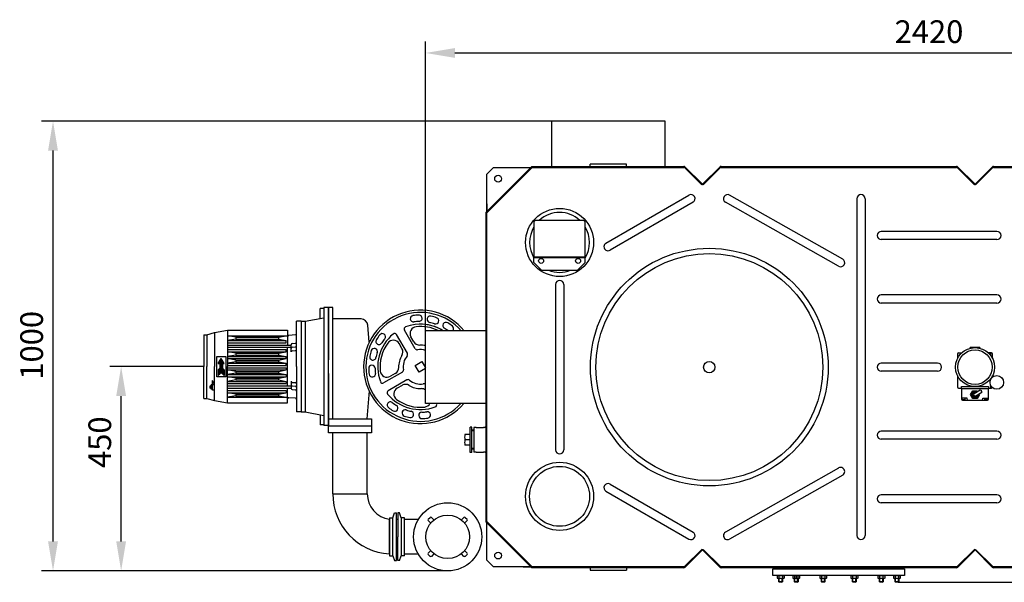
# Model space of a CAD drawing. Units: millimetres. Extents: x -39094 to -35122, y 48674 to 52396.
# Drawn here: x -39094 to -36926, y 48675 to 49914 of the extents above; entities that cross this region are included whole.
import ezdxf

# ---------------------------------------------------------------- set-up
doc = ezdxf.new("R2010")
doc.units = ezdxf.units.MM
for name, color, linetype, lineweight in [('AM_5', 3, 'Continuous', 25), ('anbauteile dünn', 3, 'Continuous', 25), ('körperlinien dünn', 1, 'Continuous', 25)]:
    doc.layers.add(name, color=color, linetype=linetype, lineweight=lineweight)
doc.styles.get("Standard").update_dxf_attribs({"font": 'ARIAL.TTF'})
doc.dimstyles.new('AM_DIN$0', dxfattribs={"dimtxt": 50, "dimasz": 65, "dimexe": 25, "dimexo": 1, "dimgap": 15, "dimtad": 1, "dimdec": 0, "dimdsep": 46, "dimtxsty": 'STANDARD', "dimcen": 0, "dimclrd": 256, "dimclre": 256, "dimclrt": 2, "dimadec": 0, "dimazin": 2, "dimtp": 0.1, "dimtm": 0.1, "dimtfac": 0.71, "dimtdec": 0, "dimtmove": 0, "dimatfit": 3, "dimfxl": 1, "dimlwd": -1, "dimlwe": -1, "dimarcsym": 0})

# ---------------------------------------------------------------- blocks, each defined once
blk = doc.blocks.new('*D2645')
at = {"layer": 'AM_5'}
for p, q in [((-36559.1, 49622.8), (-35273.8, 49622.8)), ((-35298.8, 49557.8), (-35298.8, 48739.5)), ((-37159.1, 48674.5), (-35273.8, 48674.5))]:
    blk.add_line(p, q, dxfattribs=at)
for points in [[(-35309.6, 49557.8), (-35287.9, 49557.8), (-35298.8, 49622.8)], [(-35309.6, 48739.5), (-35287.9, 48739.5), (-35298.8, 48674.5)]]:
    blk.add_solid(points, dxfattribs=at)
at = {"layer": 'DEFPOINTS', "color": 0}
for p in [(-36560.1, 49622.8), (-37160.1, 48674.5), (-35298.8, 48674.5)]:
    blk.add_point(p, dxfattribs=at)
at = {"layer": 'AM_5', "color": 2, "insert": (-35339.3, 49148.7), "char_height": 50, "attachment_point": 5, "rotation": 90}
blk.add_mtext('945', dxfattribs=at)
blk = doc.blocks.new('*D2647')
at = {"layer": 'AM_5'}
for p, q in [((-38200.8, 49229.5), (-38200.8, 49865.5)), ((-35780.8, 49229.5), (-35780.8, 49865.5)), ((-38135.8, 49840.5), (-35845.8, 49840.5))]:
    blk.add_line(p, q, dxfattribs=at)
for points in [[(-38135.8, 49851.3), (-38135.8, 49829.7), (-38200.8, 49840.5)], [(-35845.8, 49851.3), (-35845.8, 49829.7), (-35780.8, 49840.5)]]:
    blk.add_solid(points, dxfattribs=at)
at = {"layer": 'DEFPOINTS', "color": 0}
for p in [(-35780.8, 49840.5), (-38200.8, 49228.5), (-35780.8, 49228.5)]:
    blk.add_point(p, dxfattribs=at)
at = {"layer": 'AM_5', "color": 2, "insert": (-37092.1, 49881), "char_height": 50, "attachment_point": 5}
blk.add_mtext('2420', dxfattribs=at)
blk = doc.blocks.new('*D2636')
at = {"layer": 'AM_5'}
for p, q in [((-38689.3, 49149.7), (-38895.7, 49149.7)), ((-38870.7, 48764.7), (-38870.7, 49084.7)), ((-38152.8, 48699.7), (-38895.7, 48699.7))]:
    blk.add_line(p, q, dxfattribs=at)
for points in [[(-38881.6, 49084.7), (-38859.9, 49084.7), (-38870.7, 49149.7)], [(-38881.6, 48764.7), (-38859.9, 48764.7), (-38870.7, 48699.7)]]:
    blk.add_solid(points, dxfattribs=at)
at = {"layer": 'DEFPOINTS', "color": 0}
for p in [(-38870.7, 49149.7), (-38688.3, 49149.7), (-38151.8, 48699.7)]:
    blk.add_point(p, dxfattribs=at)
at = {"layer": 'AM_5', "color": 2, "insert": (-38911.3, 48983.1), "char_height": 50, "attachment_point": 5, "rotation": 90}
blk.add_mtext('450', dxfattribs=at)
blk = doc.blocks.new('*D2637')
at = {"layer": 'AM_5'}
for p, q in [((-37924, 49690.5), (-39045.7, 49690.5)), ((-39020.7, 48764.7), (-39020.7, 49625.5)), ((-38152.8, 48699.7), (-39045.7, 48699.7))]:
    blk.add_line(p, q, dxfattribs=at)
for points in [[(-39031.6, 49625.5), (-39009.9, 49625.5), (-39020.7, 49690.5)], [(-39031.6, 48764.7), (-39009.9, 48764.7), (-39020.7, 48699.7)]]:
    blk.add_solid(points, dxfattribs=at)
at = {"layer": 'DEFPOINTS', "color": 0}
for p in [(-39020.7, 49690.5), (-37923, 49690.5), (-38151.8, 48699.7)]:
    blk.add_point(p, dxfattribs=at)
at = {"layer": 'AM_5', "color": 2, "insert": (-39061.3, 49196.6), "char_height": 50, "attachment_point": 5, "rotation": 90}
blk.add_mtext('1000', dxfattribs=at)

msp = doc.modelspace()

# ---------------------------------------------------------------- linework, layer by layer
at = {"layer": 'anbauteile dünn'}
for p, q in [((-37958.9, 49471.8), (-37961.9, 49468.8)), ((-37961.9, 49468.8), (-37961.9, 49391.8)), ((-37851.9, 49471.8), (-37958.9, 49471.8)), ((-37848.9, 49468.8), (-37851.9, 49471.8)), ((-37848.9, 49391.8), (-37848.9, 49468.8)), ((-37961.9, 49391.8), (-37848.9, 49391.8)), ((-37961.9, 49391.8), (-37848.9, 49391.8)), ((-37961.9, 49378.8), (-37961.9, 49391.8)), ((-37961.9, 49389.8), (-37848.9, 49389.8)), ((-37848.9, 49378.8), (-37848.9, 49391.8)), ((-37961.9, 49378.8), (-37944.9, 49361.8)), ((-37944.9, 49361.8), (-37865.9, 49361.8)), ((-37848.9, 49378.8), (-37865.9, 49361.8)), ((-38424.3, 49277.7), (-38432.3, 49277.7)), ((-38432.3, 49255.7), (-38432.3, 49277.7)), ((-38424.3, 49279.7), (-38424.3, 49149.7)), ((-38414.3, 49279.7), (-38424.3, 49279.7)), ((-38414.3, 49279.7), (-38414.3, 49164.7)), ((-38414.3, 49034.7), (-38414.3, 49279.7)), ((-38404.3, 49279.7), (-38414.3, 49279.7)), ((-38404.3, 49034.7), (-38404.3, 49279.7)), ((-38465.3, 49249.7), (-38424.3, 49257.1)), ((-38342.6, 49254.7), (-38404.3, 49254.7)), ((-38484.3, 49149.7), (-38484.3, 49249.7)), ((-38474.3, 49249.7), (-38484.3, 49249.7)), ((-38474.3, 49249.7), (-38474.3, 49049.7)), ((-38474.3, 49249.7), (-38465.3, 49249.7)), ((-38465.3, 49249.7), (-38465.3, 49049.7)), ((-38324.3, 49203.3), (-38327.6, 49241)), ((-38688.3, 49219.7), (-38688.3, 49149.7)), ((-38688.3, 49219.7), (-38682.3, 49219.7)), ((-38682.3, 49219.7), (-38665.3, 49224.7)), ((-38682.3, 49219.7), (-38682.3, 49149.7)), ((-38682.3, 49219.7), (-38682.3, 49149.7)), ((-38665.3, 49224.7), (-38636.3, 49229.7)), ((-38665.3, 49224.7), (-38636.3, 49229.7)), ((-38665.3, 49224.7), (-38665.3, 49149.7)), ((-38636.3, 49229.7), (-38636.3, 49149.7)), ((-38636.3, 49229.7), (-38504.3, 49229.7)), ((-38618.3, 49214.2), (-38636.3, 49217.2)), ((-38636.3, 49217.2), (-38504.3, 49217.2)), ((-38618.3, 49210.2), (-38636.3, 49207.2)), ((-38618.3, 49214.2), (-38618.3, 49210.2)), ((-38618.3, 49214.2), (-38524.3, 49214.2)), ((-38618.3, 49210.2), (-38524.3, 49210.2)), ((-38524.3, 49214.2), (-38507.3, 49217.2)), ((-38524.3, 49214.2), (-38524.3, 49210.2)), ((-38524.3, 49210.2), (-38507.3, 49207.2)), ((-38504.3, 49229.7), (-38504.3, 49197.2)), ((-38486.6, 49219.5), (-38501.6, 49218.2)), ((-38240.6, 49179), (-38264.3, 49220.1)), ((-38223.3, 49189), (-38247, 49230.1)), ((-38226.5, 49204.5), (-38232.6, 49215.2)), ((-38636.3, 49207.2), (-38507.3, 49207.2)), ((-38636.3, 49202.2), (-38507.3, 49202.2)), ((-38636.3, 49197.2), (-38496.3, 49197.2)), ((-38636.3, 49192.2), (-38496.3, 49192.2)), ((-38636.3, 49187.2), (-38507.3, 49187.2)), ((-38507.3, 49202.2), (-38507.3, 49207.2)), ((-38507.3, 49182.2), (-38507.3, 49187.2)), ((-38504.3, 49107.2), (-38504.3, 49192.2)), ((-38496.3, 49181.9), (-38496.3, 49197.9)), ((-38494, 49200.4), (-38486.6, 49201)), ((-38494, 49192.4), (-38486.6, 49193)), ((-38252.5, 49189.5), (-38258.6, 49200.2)), ((-37001.6, 49191.5), (-37001.9, 49190)), ((-36980, 49191.5), (-37001.6, 49191.5)), ((-36979.7, 49190), (-36980, 49191.5)), ((-38660.3, 49127.2), (-38660.3, 49172.2)), ((-38660.3, 49172.2), (-38640.3, 49172.2)), ((-38656.8, 49156.2), (-38650.3, 49167.5)), ((-38651.6, 49165.2), (-38649, 49165.2)), ((-38651.3, 49165.7), (-38649.3, 49165.7)), ((-38651, 49166.2), (-38649.6, 49166.2)), ((-38650.7, 49166.7), (-38649.9, 49166.7)), ((-38650.4, 49167.2), (-38650.2, 49167.2)), ((-38643.8, 49156.2), (-38650.3, 49167.5)), ((-38640.3, 49172.2), (-38640.3, 49127.2)), ((-38618.3, 49179.2), (-38636.3, 49182.2)), ((-38636.3, 49182.2), (-38507.3, 49182.2)), ((-38618.3, 49175.2), (-38636.3, 49172.2)), ((-38636.3, 49172.2), (-38507.3, 49172.2)), ((-38618.3, 49164.2), (-38636.3, 49167.2)), ((-38636.3, 49167.2), (-38507.3, 49167.2)), ((-38618.3, 49179.2), (-38618.3, 49175.2)), ((-38618.3, 49179.2), (-38524.3, 49179.2)), ((-38618.3, 49175.2), (-38524.3, 49175.2)), ((-38524.3, 49179.2), (-38507.3, 49182.2)), ((-38524.3, 49179.2), (-38524.3, 49175.2)), ((-38524.3, 49175.2), (-38507.3, 49172.2)), ((-38524.3, 49164.2), (-38507.3, 49167.2)), ((-38507.3, 49167.2), (-38507.3, 49172.2)), ((-38494, 49184.4), (-38486.6, 49185)), ((-37029.5, 49177.3), (-37029.5, 49167.2)), ((-37027, 49179.8), (-37020.3, 49179.8)), ((-36954.6, 49179.8), (-36961.3, 49179.8)), ((-36955.7, 49173.3), (-36955.7, 49179.8)), ((-36952.1, 49167.2), (-36952.1, 49177.3)), ((-38688.3, 49079.7), (-38688.3, 49149.7)), ((-38682.3, 49079.7), (-38682.3, 49149.7)), ((-38665.3, 49074.7), (-38665.3, 49149.7)), ((-38653.3, 49156.2), (-38656.8, 49156.2)), ((-38656.8, 49156.2), (-38643.8, 49156.2)), ((-38656.8, 49142.2), (-38653.3, 49146.2)), ((-38656.5, 49156.7), (-38644.1, 49156.7)), ((-38656.2, 49157.2), (-38644.4, 49157.2)), ((-38655.9, 49157.7), (-38644.7, 49157.7)), ((-38655.6, 49158.2), (-38645, 49158.2)), ((-38655.5, 49143.7), (-38645.1, 49143.7)), ((-38655.4, 49158.7), (-38645.2, 49158.7)), ((-38655.1, 49159.2), (-38645.5, 49159.2)), ((-38655, 49144.2), (-38645.6, 49144.2)), ((-38654.8, 49159.7), (-38645.8, 49159.7)), ((-38654.6, 49144.7), (-38646, 49144.7)), ((-38654.5, 49160.2), (-38646.1, 49160.2)), ((-38654.2, 49160.7), (-38646.4, 49160.7)), ((-38654.2, 49145.2), (-38646.4, 49145.2)), ((-38653.9, 49161.2), (-38646.7, 49161.2)), ((-38653.7, 49145.7), (-38646.9, 49145.7)), ((-38653.6, 49161.7), (-38647, 49161.7)), ((-38653.3, 49162.2), (-38647.3, 49162.2)), ((-38653.3, 49156.2), (-38653.3, 49146.2)), ((-38653.3, 49155.7), (-38647.3, 49155.7)), ((-38653.3, 49155.2), (-38647.3, 49155.2)), ((-38653.3, 49154.7), (-38647.3, 49154.7)), ((-38653.3, 49154.2), (-38647.3, 49154.2)), ((-38653.3, 49153.7), (-38647.3, 49153.7)), ((-38653.3, 49153.2), (-38647.3, 49153.2)), ((-38653.3, 49152.7), (-38647.3, 49152.7)), ((-38653.3, 49152.2), (-38647.3, 49152.2)), ((-38653.3, 49151.7), (-38647.3, 49151.7)), ((-38653.3, 49151.2), (-38647.3, 49151.2)), ((-38653.3, 49150.7), (-38647.3, 49150.7)), ((-38653.3, 49150.2), (-38647.3, 49150.2)), ((-38653.3, 49149.7), (-38647.3, 49149.7)), ((-38653.3, 49149.2), (-38647.3, 49149.2)), ((-38653.3, 49148.7), (-38647.3, 49148.7)), ((-38653.3, 49148.2), (-38647.3, 49148.2)), ((-38653.3, 49147.7), (-38647.3, 49147.7)), ((-38653.3, 49147.2), (-38647.3, 49147.2)), ((-38653.3, 49146.7), (-38647.3, 49146.7)), ((-38653.3, 49146.2), (-38647.3, 49146.2)), ((-38653, 49162.7), (-38647.6, 49162.7)), ((-38652.8, 49163.2), (-38647.8, 49163.2)), ((-38652.5, 49163.7), (-38648.1, 49163.7)), ((-38652.2, 49164.2), (-38648.4, 49164.2)), ((-38651.9, 49164.7), (-38648.7, 49164.7)), ((-38647.3, 49156.2), (-38647.3, 49146.2)), ((-38647.3, 49156.2), (-38643.8, 49156.2)), ((-38643.8, 49142.2), (-38647.3, 49146.2)), ((-38618.3, 49160.2), (-38636.3, 49157.2)), ((-38636.3, 49157.2), (-38507.3, 49157.2)), ((-38636.3, 49152.2), (-38507.3, 49152.2)), ((-38636.3, 49069.7), (-38636.3, 49149.7)), ((-38636.3, 49147.2), (-38507.3, 49147.2)), ((-38618.3, 49164.2), (-38618.3, 49160.2)), ((-38618.3, 49164.2), (-38524.3, 49164.2)), ((-38618.3, 49160.2), (-38524.3, 49160.2)), ((-38524.3, 49164.2), (-38524.3, 49160.2)), ((-38524.3, 49160.2), (-38507.3, 49157.2)), ((-38507.3, 49152.2), (-38507.3, 49157.2)), ((-38507.3, 49147.2), (-38507.3, 49142.2)), ((-38484.3, 49149.7), (-38484.3, 49049.7)), ((-38424.3, 49149.7), (-38424.3, 49019.7)), ((-38223.4, 49152.2), (-38208.7, 49160.7)), ((-38214.9, 49137.5), (-38223.4, 49152.2)), ((-38200.8, 49145.6), (-38214.9, 49137.5)), ((-38208.7, 49160.7), (-38200.8, 49147.1)), ((-38640.3, 49127.2), (-38660.3, 49127.2)), ((-38656.8, 49142.2), (-38656.8, 49130.2)), ((-38656.8, 49142.2), (-38643.8, 49142.2)), ((-38656.8, 49141.7), (-38643.8, 49141.7)), ((-38656.8, 49141.2), (-38643.8, 49141.2)), ((-38656.8, 49140.7), (-38643.8, 49140.7)), ((-38656.8, 49140.2), (-38643.8, 49140.2)), ((-38656.8, 49139.7), (-38643.8, 49139.7)), ((-38656.8, 49139.2), (-38643.8, 49139.2)), ((-38656.8, 49138.7), (-38643.8, 49138.7)), ((-38656.8, 49138.2), (-38643.8, 49138.2)), ((-38656.8, 49137.7), (-38643.8, 49137.7)), ((-38656.8, 49137.2), (-38643.8, 49137.2)), ((-38656.8, 49130.2), (-38650.3, 49136.7)), ((-38656.8, 49136.7), (-38643.8, 49136.7)), ((-38656.8, 49136.2), (-38650.8, 49136.2)), ((-38656.8, 49135.7), (-38651.3, 49135.7)), ((-38656.8, 49135.2), (-38651.8, 49135.2)), ((-38656.8, 49134.7), (-38652.3, 49134.7)), ((-38656.8, 49134.2), (-38652.8, 49134.2)), ((-38656.8, 49133.7), (-38653.3, 49133.7)), ((-38656.8, 49133.2), (-38653.8, 49133.2)), ((-38656.8, 49132.7), (-38654.3, 49132.7)), ((-38656.8, 49132.2), (-38654.8, 49132.2)), ((-38656.8, 49131.7), (-38655.3, 49131.7)), ((-38656.8, 49131.2), (-38655.8, 49131.2)), ((-38656.8, 49130.7), (-38656.3, 49130.7)), ((-38656.4, 49142.7), (-38644.2, 49142.7)), ((-38655.9, 49143.2), (-38644.7, 49143.2)), ((-38643.8, 49130.2), (-38650.3, 49136.7)), ((-38649.8, 49136.2), (-38643.8, 49136.2)), ((-38649.3, 49135.7), (-38643.8, 49135.7)), ((-38648.8, 49135.2), (-38643.8, 49135.2)), ((-38648.3, 49134.7), (-38643.8, 49134.7)), ((-38647.8, 49134.2), (-38643.8, 49134.2)), ((-38647.3, 49133.7), (-38643.8, 49133.7)), ((-38646.8, 49133.2), (-38643.8, 49133.2)), ((-38646.3, 49132.7), (-38643.8, 49132.7)), ((-38645.8, 49132.2), (-38643.8, 49132.2)), ((-38645.3, 49131.7), (-38643.8, 49131.7)), ((-38644.8, 49131.2), (-38643.8, 49131.2)), ((-38644.3, 49130.7), (-38643.8, 49130.7)), ((-38643.8, 49142.2), (-38643.8, 49130.2)), ((-38618.3, 49139.2), (-38636.3, 49142.2)), ((-38636.3, 49142.2), (-38507.3, 49142.2)), ((-38618.3, 49135.2), (-38636.3, 49132.2)), ((-38636.3, 49132.2), (-38507.3, 49132.2)), ((-38618.3, 49124.2), (-38636.3, 49127.2)), ((-38636.3, 49127.2), (-38507.3, 49127.2)), ((-38618.3, 49139.2), (-38618.3, 49135.2)), ((-38618.3, 49139.2), (-38524.3, 49139.2)), ((-38618.3, 49135.2), (-38524.3, 49135.2)), ((-38618.3, 49124.2), (-38618.3, 49120.2)), ((-38618.3, 49124.2), (-38524.3, 49124.2)), ((-38524.3, 49139.2), (-38507.3, 49142.2)), ((-38524.3, 49139.2), (-38524.3, 49135.2)), ((-38524.3, 49135.2), (-38507.3, 49132.2)), ((-38524.3, 49124.2), (-38507.3, 49127.2)), ((-38524.3, 49124.2), (-38524.3, 49120.2)), ((-38507.3, 49132.2), (-38507.3, 49127.2)), ((-38414.3, 49134.7), (-38414.3, 49019.7)), ((-38251.6, 49137.6), (-38292.8, 49113.9)), ((-38267.2, 49134.4), (-38277.9, 49128.3)), ((-37029.5, 49129.8), (-37029.5, 49104.9)), ((-36955.7, 49122.4), (-36955.7, 49123.7)), ((-36952.1, 49126.5), (-36952.1, 49129.8)), ((-38674.3, 49107.2), (-38675.2, 49106.7)), ((-38675.2, 49106.7), (-38675.2, 49102.7)), ((-38675.2, 49106.7), (-38673.3, 49106.7)), ((-38675.2, 49102.7), (-38673.3, 49102.7)), ((-38674.3, 49102.2), (-38675.2, 49102.7)), ((-38674.3, 49102.2), (-38674.3, 49107.2)), ((-38674.3, 49107.2), (-38673.3, 49107.2)), ((-38674.3, 49102.2), (-38673.3, 49102.2)), ((-38673.3, 49101.3), (-38673.3, 49108.1)), ((-38669.7, 49107), (-38672.9, 49107)), ((-38669.7, 49102.4), (-38672.9, 49102.4)), ((-38669.8, 49109.3), (-38672.8, 49109.3)), ((-38669.8, 49100.1), (-38672.8, 49100.1)), ((-38665.3, 49109.7), (-38669.3, 49118.7)), ((-38669.3, 49108.1), (-38669.3, 49118.7)), ((-38665.3, 49109.7), (-38669.3, 49109.7)), ((-38669.3, 49101.3), (-38669.3, 49108.1)), ((-38669.3, 49097.7), (-38669.3, 49101.3)), ((-38618.3, 49120.2), (-38636.3, 49117.2)), ((-38636.3, 49117.2), (-38507.3, 49117.2)), ((-38636.3, 49112.2), (-38507.3, 49112.2)), ((-38636.3, 49107.2), (-38496.3, 49107.2)), ((-38636.3, 49102.2), (-38496.3, 49102.2)), ((-38618.3, 49120.2), (-38524.3, 49120.2)), ((-38524.3, 49120.2), (-38507.3, 49117.2)), ((-38507.3, 49117.2), (-38507.3, 49112.2)), ((-38504.3, 49069.7), (-38504.3, 49102.2)), ((-38496.3, 49117.5), (-38496.3, 49101.5)), ((-38494, 49115), (-38486.6, 49114.3)), ((-38494, 49107), (-38486.6, 49106.3)), ((-38241.6, 49120.3), (-38282.8, 49096.6)), ((-38252.2, 49108.4), (-38262.9, 49102.3)), ((-37027, 49102.4), (-37020.8, 49102.4)), ((-37020.8, 49105.5), (-36960.8, 49105.5)), ((-37020.8, 49100.5), (-37020.8, 49105.5)), ((-36960.8, 49100.5), (-37020.8, 49100.5)), ((-37020.8, 49100.5), (-37020.8, 49078)), ((-36960.8, 49105.5), (-36960.8, 49100.5)), ((-36960.8, 49102.4), (-36954.6, 49102.4)), ((-36960.8, 49078), (-36960.8, 49100.5)), ((-36955.7, 49102.4), (-36955.7, 49107.1)), ((-38688.3, 49079.7), (-38682.3, 49079.7)), ((-38682.3, 49079.7), (-38665.3, 49074.7)), ((-38665.3, 49097.7), (-38669.3, 49097.7)), ((-38636.3, 49097.2), (-38507.3, 49097.2)), ((-38618.3, 49089.2), (-38636.3, 49092.2)), ((-38636.3, 49092.2), (-38507.3, 49092.2)), ((-38618.3, 49085.2), (-38636.3, 49082.2)), ((-38636.3, 49082.2), (-38504.3, 49082.2)), ((-38618.3, 49089.2), (-38618.3, 49085.2)), ((-38618.3, 49089.2), (-38524.3, 49089.2)), ((-38618.3, 49085.2), (-38524.3, 49085.2)), ((-38524.3, 49089.2), (-38507.3, 49092.2)), ((-38524.3, 49089.2), (-38524.3, 49085.2)), ((-38524.3, 49085.2), (-38507.3, 49082.2)), ((-38507.3, 49097.2), (-38507.3, 49092.2)), ((-38486.6, 49079.9), (-38501.6, 49081.2)), ((-38494, 49099), (-38486.6, 49098.3)), ((-38324.3, 49096.1), (-38329.7, 49034.7)), ((-37008.3, 49080.5), (-37020.8, 49080.5)), ((-37019.2, 49077.5), (-37019.4, 49080.5)), ((-37012.6, 49077.5), (-37012.4, 49080.5)), ((-37007.3, 49075.5), (-37008.3, 49080.5)), ((-37000.4, 49088), (-36995.6, 49096.3)), ((-36995.8, 49079.7), (-37000.4, 49088)), ((-36986, 49079.7), (-36995.8, 49079.7)), ((-36995.6, 49096.3), (-36986, 49096.3)), ((-36992.3, 49090.6), (-36979.1, 49098.2)), ((-36989.3, 49085.4), (-36976.1, 49093)), ((-36986, 49096.3), (-36985.1, 49094.8)), ((-36981.2, 49088), (-36986, 49079.7)), ((-36982.1, 49089.6), (-36981.2, 49088)), ((-36974.3, 49075.5), (-36973.3, 49080.5)), ((-36973.3, 49080.5), (-36960.8, 49080.5)), ((-36969.1, 49077.5), (-36969.3, 49080.5)), ((-36962.5, 49077.5), (-36962.3, 49080.5)), ((-38665.3, 49074.7), (-38636.3, 49069.7)), ((-38636.3, 49069.7), (-38504.3, 49069.7)), ((-38176.8, 49068.5), (-38176.6, 49068.1)), ((-38176.8, 49068.5), (-38176.6, 49068.1)), ((-37019.2, 49077.5), (-37012.6, 49077.5)), ((-37018.3, 49075.5), (-36963.3, 49075.5)), ((-36962.5, 49077.5), (-36969.1, 49077.5)), ((-38474.3, 49049.7), (-38484.3, 49049.7)), ((-38474.3, 49049.7), (-38465.3, 49049.7)), ((-38465.3, 49049.7), (-38424.3, 49042.2)), ((-38432.3, 49043.7), (-38432.3, 49021.7)), ((-38424.3, 49021.7), (-38432.3, 49021.7)), ((-38414.3, 49019.7), (-38424.3, 49019.7)), ((-38414.3, 49019.7), (-38414.3, 49034.7)), ((-38414.3, 49034.7), (-38319.3, 49034.7)), ((-38414.3, 49019.1), (-38319.3, 49019.1)), ((-38414.3, 49004.1), (-38414.3, 49019.1)), ((-38319.3, 49034.7), (-38319.3, 49019.7)), ((-38319.3, 49019.1), (-38319.3, 49004.1)), ((-38098.3, 49016.6), (-38102.2, 49016.6)), ((-38102.2, 48960.4), (-38102.2, 49016.6)), ((-38098.3, 48960.4), (-38098.3, 49016.6)), ((-38319.3, 49004.1), (-38414.3, 49004.1)), ((-38404.8, 48869.7), (-38404.8, 49004.1)), ((-38328.8, 48869.7), (-38328.8, 49004.1)), ((-38102.2, 49000.3), (-38113.8, 49000.3)), ((-38094.3, 49009.5), (-38098.3, 49009.5)), ((-38094.3, 49007.9), (-38098.3, 49007.9)), ((-38102.2, 48988.5), (-38113.8, 48988.5)), ((-38102.2, 48976.7), (-38113.8, 48976.7)), ((-38098.3, 48960.4), (-38102.2, 48960.4)), ((-38094.3, 48969.1), (-38098.3, 48969.1)), ((-38094.3, 48967.5), (-38098.3, 48967.5)), ((-38404.8, 48869.7), (-38328.8, 48869.7)), ((-38272.2, 48816.7), (-38268.8, 48827.2)), ((-38268.8, 48827.2), (-38264.8, 48827.2)), ((-38264.8, 48722.2), (-38264.8, 48827.2)), ((-38257.8, 48827.2), (-38261.8, 48827.2)), ((-38261.8, 48827.2), (-38261.8, 48774.7)), ((-38254.4, 48816.7), (-38257.8, 48827.2)), ((-38279.8, 48816.7), (-38272.2, 48816.7)), ((-38279.8, 48816.7), (-38279.8, 48805.9)), ((-38279.8, 48736.7), (-38279.8, 48812.7)), ((-38279.8, 48805.9), (-38279.8, 48774.7)), ((-38272.2, 48732.7), (-38272.2, 48816.7)), ((-38261.8, 48812.7), (-38264.8, 48812.7)), ((-38246.8, 48816.7), (-38254.4, 48816.7)), ((-38254.4, 48816.7), (-38254.4, 48732.7)), ((-38246.8, 48774.7), (-38246.8, 48816.7)), ((-38216.4, 48812.7), (-38246.8, 48812.7)), ((-38194.7, 48813.4), (-38190.5, 48817.6)), ((-38189.1, 48804.9), (-38194.7, 48810.6)), ((-38187.7, 48817.6), (-38182, 48812)), ((-38121.6, 48812), (-38115.9, 48817.6)), ((-38108.8, 48810.6), (-38114.5, 48804.9)), ((-38113.1, 48817.6), (-38108.8, 48813.4)), ((-38279.8, 48774.7), (-38279.8, 48732.7)), ((-38264.8, 48722.2), (-38264.8, 48774.7)), ((-38261.8, 48722.2), (-38261.8, 48774.7)), ((-38246.8, 48732.7), (-38246.8, 48774.7)), ((-38279.8, 48732.7), (-38272.2, 48732.7)), ((-38272.2, 48732.7), (-38268.8, 48722.2)), ((-38261.8, 48736.7), (-38264.8, 48736.7)), ((-38257.8, 48722.2), (-38254.4, 48732.7)), ((-38246.8, 48732.7), (-38254.4, 48732.7)), ((-38216.4, 48736.6), (-38246.8, 48736.6)), ((-38194.7, 48738.8), (-38189.1, 48744.5)), ((-38190.5, 48731.7), (-38194.7, 48736)), ((-38182, 48737.4), (-38187.7, 48731.7)), ((-38115.9, 48731.7), (-38121.6, 48737.4)), ((-38114.5, 48744.5), (-38108.8, 48738.8)), ((-38108.8, 48736), (-38113.1, 48731.7)), ((-38268.8, 48722.2), (-38264.8, 48722.2)), ((-38257.8, 48722.2), (-38261.8, 48722.2)), ((-37435.8, 48689.5), (-37435.8, 48704.5)), ((-37435.8, 48704.5), (-37145.8, 48704.5)), ((-37424.5, 48689.5), (-37435.8, 48689.5)), ((-37426.3, 48688.5), (-37424.5, 48689.5)), ((-37426.3, 48688.5), (-37426.3, 48684)), ((-37413, 48689.5), (-37424.5, 48689.5)), ((-37145.8, 48689.5), (-37422.8, 48689.5)), ((-37422.6, 48688.5), (-37422.6, 48684)), ((-37415, 48688.5), (-37415, 48684)), ((-37411.3, 48688.5), (-37413, 48689.5)), ((-37411.3, 48688.5), (-37411.3, 48684)), ((-37392, 48688.5), (-37390.3, 48689.5)), ((-37392, 48688.5), (-37392, 48684)), ((-37378.8, 48689.5), (-37390.3, 48689.5)), ((-37388.3, 48688.5), (-37388.3, 48684)), ((-37384.5, 48689.5), (-37384.5, 48683)), ((-37380.8, 48688.5), (-37380.8, 48684)), ((-37377, 48688.5), (-37378.8, 48689.5)), ((-37377, 48688.5), (-37377, 48684)), ((-37332.6, 48688.5), (-37330.9, 48689.5)), ((-37332.6, 48688.5), (-37332.6, 48684)), ((-37319.4, 48689.5), (-37330.9, 48689.5)), ((-37328.9, 48688.5), (-37328.9, 48684)), ((-37321.4, 48688.5), (-37321.4, 48684)), ((-37317.6, 48688.5), (-37319.4, 48689.5)), ((-37317.6, 48688.5), (-37317.6, 48684)), ((-37264, 48688.5), (-37262.3, 48689.5)), ((-37264, 48688.5), (-37264, 48684)), ((-37250.8, 48689.5), (-37262.3, 48689.5)), ((-37260.3, 48688.5), (-37260.3, 48684)), ((-37252.8, 48688.5), (-37252.8, 48684)), ((-37249, 48688.5), (-37250.8, 48689.5)), ((-37249, 48688.5), (-37249, 48684)), ((-37204.6, 48688.5), (-37202.9, 48689.5)), ((-37204.6, 48688.5), (-37204.6, 48684)), ((-37191.4, 48689.5), (-37202.9, 48689.5)), ((-37200.9, 48688.5), (-37200.9, 48684)), ((-37193.4, 48688.5), (-37193.4, 48684)), ((-37189.6, 48688.5), (-37191.4, 48689.5)), ((-37189.6, 48688.5), (-37189.6, 48684)), ((-37170.3, 48688.5), (-37168.6, 48689.5)), ((-37170.3, 48688.5), (-37170.3, 48684)), ((-37157.1, 48689.5), (-37168.6, 48689.5)), ((-37166.6, 48688.5), (-37166.6, 48684)), ((-37159.1, 48688.5), (-37159.1, 48684)), ((-37155.3, 48688.5), (-37157.1, 48689.5)), ((-37155.3, 48688.5), (-37155.3, 48684)), ((-37145.8, 48704.5), (-37145.8, 48689.5)), ((-37426.3, 48684), (-37424.5, 48683)), ((-37413, 48683), (-37424.5, 48683)), ((-37422.8, 48675.8), (-37422.8, 48683)), ((-37414.8, 48675.8), (-37422.8, 48675.8)), ((-37421.5, 48674.5), (-37422.8, 48675.8)), ((-37422, 48675), (-37422, 48683)), ((-37416, 48674.5), (-37421.5, 48674.5)), ((-37416, 48674.5), (-37414.8, 48675.8)), ((-37415.6, 48675), (-37415.6, 48683)), ((-37414.8, 48683), (-37414.8, 48675.8)), ((-37411.3, 48684), (-37413, 48683)), ((-37392, 48684), (-37390.3, 48683)), ((-37378.8, 48683), (-37390.3, 48683)), ((-37388.5, 48675.8), (-37388.5, 48683)), ((-37380.5, 48675.8), (-37388.5, 48675.8)), ((-37387.3, 48674.5), (-37388.5, 48675.8)), ((-37387.7, 48675), (-37387.7, 48683)), ((-37381.8, 48674.5), (-37387.3, 48674.5)), ((-37381.8, 48674.5), (-37380.5, 48675.8)), ((-37381.3, 48675), (-37381.3, 48683)), ((-37380.5, 48683), (-37380.5, 48675.8)), ((-37377, 48684), (-37378.8, 48683)), ((-37332.6, 48684), (-37330.9, 48683)), ((-37319.4, 48683), (-37330.9, 48683)), ((-37329.1, 48675.8), (-37329.1, 48683)), ((-37321.1, 48675.8), (-37329.1, 48675.8)), ((-37327.9, 48674.5), (-37329.1, 48675.8)), ((-37328.3, 48675), (-37328.3, 48683)), ((-37322.4, 48674.5), (-37327.9, 48674.5)), ((-37322.4, 48674.5), (-37321.1, 48675.8)), ((-37321.9, 48675), (-37321.9, 48683)), ((-37321.1, 48683), (-37321.1, 48675.8)), ((-37317.6, 48684), (-37319.4, 48683)), ((-37264, 48684), (-37262.3, 48683)), ((-37250.8, 48683), (-37262.3, 48683)), ((-37260.5, 48675.8), (-37260.5, 48683)), ((-37252.5, 48675.8), (-37260.5, 48675.8)), ((-37259.3, 48674.5), (-37260.5, 48675.8)), ((-37259.8, 48675), (-37259.8, 48683)), ((-37253.8, 48674.5), (-37259.3, 48674.5)), ((-37253.8, 48674.5), (-37252.5, 48675.8)), ((-37253.3, 48675), (-37253.3, 48683)), ((-37252.5, 48683), (-37252.5, 48675.8)), ((-37249, 48684), (-37250.8, 48683)), ((-37204.6, 48684), (-37202.9, 48683)), ((-37191.4, 48683), (-37202.9, 48683)), ((-37201.1, 48675.8), (-37201.1, 48683)), ((-37193.1, 48675.8), (-37201.1, 48675.8)), ((-37199.9, 48674.5), (-37201.1, 48675.8)), ((-37200.4, 48675), (-37200.4, 48683)), ((-37194.4, 48674.5), (-37199.9, 48674.5)), ((-37194.4, 48674.5), (-37193.1, 48675.8)), ((-37193.9, 48675), (-37193.9, 48683)), ((-37193.1, 48683), (-37193.1, 48675.8)), ((-37189.6, 48684), (-37191.4, 48683)), ((-37170.3, 48684), (-37168.6, 48683)), ((-37157.1, 48683), (-37168.6, 48683)), ((-37166.8, 48675.8), (-37166.8, 48683)), ((-37158.8, 48675.8), (-37166.8, 48675.8)), ((-37165.6, 48674.5), (-37166.8, 48675.8)), ((-37166.1, 48675), (-37166.1, 48683)), ((-37160.1, 48674.5), (-37165.6, 48674.5)), ((-37160.1, 48674.5), (-37158.8, 48675.8)), ((-37159.6, 48675), (-37159.6, 48683)), ((-37158.8, 48683), (-37158.8, 48675.8)), ((-37155.3, 48684), (-37157.1, 48683))]:
    msp.add_line(p, q, dxfattribs=at)
msp.add_lwpolyline([(-37923, 49590.5), (-37673, 49590.5), (-37673, 49690.5), (-37923, 49690.5)], close=True, dxfattribs=at)
msp.add_lwpolyline([(-37422.8, 48689.5), (-37424.5, 48689.5)], dxfattribs=at)
for centre, radius in [((-37905.4, 49423.1), 75), ((-37946.1, 49382.5), 5.5), ((-37864.8, 49382.5), 5.5), ((-36990.8, 49148.5), 43), ((-36990.8, 49148.5), 38), ((-36942.8, 49114.8), 15), ((-37905.4, 48863.9), 75), ((-37905.4, 48863.9), 66), ((-38151.8, 48774.7), 75), ((-38151.8, 48774.7), 48)]:
    msp.add_circle(centre, radius, dxfattribs=at)
for centre, radius, start, end in [((-37905.4, 49423.1), 66, 47.4646, 132.5354), ((-37905.4, 49423.1), 66, 148.7405, 211.2595), ((-37905.4, 49423.1), 66, 329.0142, 30.9858), ((-37905.4, 49423.1), 66, 248.4047, 291.5953), ((-38211.8, 49149.1), 125, 39.4307, 319.8452), ((-38342.6, 49239.7), 15, 5, 90), ((-38211.8, 49149.1), 120, 41.4227, 317.7997), ((-38227.1, 49255), 7, 98.249, 278.249), ((-38211.8, 49149.1), 114, 91.751, 98.249), ((-38215.1, 49256.1), 7, 271.751, 91.751), ((-38190, 49253.9), 7, 78.249, 258.249), ((-38211.8, 49149.1), 114, 71.751, 78.249), ((-38178.3, 49250.7), 7, 251.751, 71.751), ((-38242.7, 49232.6), 5, 110.2973, 210), ((-38211.8, 49149.1), 94, 58.3031, 110.2971), ((-38219.6, 49222.7), 15, 96.0835, 210), ((-38211.8, 49149.1), 100, 91.751, 98.249), ((-38211.8, 49149.1), 89, 63.9798, 96.0835), ((-38211.8, 49149.1), 94, 57.6295, 91.7051), ((-38211.8, 49149.1), 100, 71.751, 78.249), ((-38155.5, 49240.1), 7, 58.249, 238.249), ((-38211.8, 49149.1), 100, 53.11, 58.249), ((-38211.8, 49149.1), 114, 51.751, 58.249), ((-38145.6, 49233.1), 7, 324.637, 51.751), ((-38501.8, 49220.7), 2.5, 180, 275.0002), ((-38302.8, 49205.4), 7, 148.249, 328.249), ((-38211.8, 49149.1), 114, 141.751, 148.249), ((-38211.8, 49149.1), 94, 129.7029, 200.2971), ((-38295.8, 49215.3), 7, 321.751, 141.751), ((-38211.8, 49149.1), 100, 141.751, 148.249), ((-38268.6, 49217.6), 5, 30, 129.7029), ((-38493.8, 49197.9), 2.5, 95.0001, 180), ((-38493.8, 49189.9), 2.5, 94.9995, 180), ((-38486.8, 49203.5), 2.5, 275.0001, 360), ((-38486.8, 49195.5), 2.5, 275, 360), ((-38486.8, 49187.5), 2.5, 275.0001, 360), ((-38313.4, 49182.6), 7, 341.751, 161.751), ((-38211.8, 49149.1), 89, 143.9166, 186.0835), ((-38271.6, 49192.7), 15, 30, 143.9166), ((-38265.4, 49182), 15, 328.4616, 30), ((-38213.5, 49212), 15, 210, 271.5385), ((-38213.5, 49212), 15, 210.0001, 271.5385), ((-38218.9, 49191.5), 5, 210.0001, 279.559), ((-38211.8, 49149.1), 38, 73.1695, 99.559), ((-38211.8, 49149.1), 48, 76.7525, 91.5385), ((-38493.8, 49181.9), 2.5, 94.9994, 180), ((-38316.5, 49170.9), 7, 168.249, 348.249), ((-38211.8, 49149.1), 114, 161.751, 168.249), ((-38211.8, 49149.1), 100, 161.751, 168.249), ((-38211.8, 49149.1), 48, 148.4616, 181.5385), ((-38211.8, 49149.1), 38, 140.4411, 189.559), ((-38244.9, 49176.5), 5, 320.4411, 30), ((-37027, 49177.3), 2.5, 90, 180), ((-36954.6, 49177.3), 2.5, 0, 90), ((-38318.7, 49145.8), 7, 1.751, 181.751), ((-38211.8, 49149.1), 114, 181.751, 188.249), ((-38211.8, 49149.1), 100, 181.751, 188.249), ((-38274.7, 49147.4), 15, 300, 1.5385), ((-38317.7, 49133.8), 7, 188.249, 8.249), ((-38285.4, 49141.3), 15, 186.0835, 300), ((-38254.1, 49142), 5, 300, 9.559), ((-38671.5, 49108.1), 1.76, 137.3103, 219.1677), ((-38666.4, 49104.7), 6.93, 160.527, 199.473), ((-38671.5, 49101.3), 1.76, 140.8223, 222.7005), ((-38671.1, 49108.1), 1.76, 320.8223, 42.7004), ((-38671.1, 49101.3), 1.76, 317.278, 39.1978), ((-38676.2, 49104.7), 6.93, 340.5284, 19.4708), ((-38493.8, 49117.5), 2.5, 180, 265.0006), ((-38493.8, 49109.5), 2.5, 180, 265.0005), ((-38493.8, 49101.5), 2.5, 180, 264.9999), ((-38486.8, 49111.9), 2.5, 0, 84.9999), ((-38486.8, 49103.9), 2.5, 0, 85), ((-38295.3, 49118.2), 5, 200.2972, 300), ((-38255.4, 49089.3), 15, 120, 233.9166), ((-38244.7, 49095.5), 15, 58.4616, 120), ((-38239.1, 49116), 5, 50.4411, 120), ((-38211.8, 49149.1), 48, 238.4616, 271.5385), ((-38211.8, 49149.1), 38, 230.441, 279.5589), ((-38210.1, 49086.2), 15, 51.6938, 91.5385), ((-38210.1, 49086.2), 15, 51.6938, 91.5385), ((-38204.7, 49106.8), 5, 39.542, 99.5589), ((-37027, 49104.9), 2.5, 180, 270), ((-36954.6, 49104.9), 2.5, 270, 323.3517), ((-38501.8, 49078.7), 2.5, 84.9998, 180), ((-38486.8, 49095.9), 2.5, 0, 84.9999), ((-38486.8, 49077.4), 2.5, 0, 84.9999), ((-38280.3, 49092.3), 5, 120, 219.7029), ((-38211.8, 49149.1), 94, 219.7029, 290.2971), ((-36990.8, 49088), 7.5, 53.5615, 6.4385), ((-36990.8, 49088), 5, 66.827, 353.173), ((-36990.8, 49088), 3, 120, 300), ((-38278, 49065.1), 7, 51.751, 231.751), ((-38211.8, 49149.1), 114, 231.751, 238.249), ((-38211.8, 49149.1), 100, 231.751, 238.249), ((-38268.1, 49058.1), 7, 238.249, 58.249), ((-38211.8, 49149.1), 89, 233.9165, 276.0834), ((-38204, 49075.5), 15, 276.0835, 332.0789), ((-38180.9, 49065.6), 5, 290.2973, 30), ((-37018.3, 49078), 2.5, 180, 270), ((-36963.3, 49078), 2.5, 270, 0), ((-38245.3, 49047.5), 7, 71.751, 251.751), ((-38211.8, 49149.1), 114, 251.751, 258.249), ((-38211.8, 49149.1), 100, 251.751, 258.249), ((-38233.6, 49044.4), 7, 258.249, 78.249), ((-38208.5, 49042.2), 7, 91.751, 271.751), ((-38211.8, 49149.1), 100, 271.751, 278.249), ((-38211.8, 49149.1), 114, 271.751, 278.249), ((-38196.4, 49043.2), 7, 278.249, 98.249), ((-38092.8, 48994.4), 21.8, 164.2934, 195.7066), ((-38092.8, 48982.6), 21.8, 164.2934, 195.7066), ((-38271.8, 48869.7), 133, 180, 266.5516), ((-38271.8, 48869.7), 57, 180, 261.9318), ((-38189.1, 48816.2), 2, 45, 135), ((-38114.5, 48816.2), 2, 45, 135), ((-38193.3, 48812), 2, 135, 225), ((-38110.3, 48812), 2, 315, 45), ((-38193.3, 48737.4), 2, 135, 225), ((-38189.1, 48733.2), 2, 225, 315), ((-38114.5, 48733.2), 2, 225, 315), ((-38110.3, 48737.4), 2, 315, 45), ((-37424.4, 48685.7), 3.32, 55.5615, 115.5615), ((-37418.8, 48676.7), 12.4, 72.383, 107.617), ((-37413.2, 48685.7), 3.32, 64.4385, 124.4385), ((-37390.1, 48685.7), 3.32, 55.5615, 115.5615), ((-37384.5, 48676.7), 12.4, 72.383, 107.617), ((-37378.9, 48685.7), 3.32, 64.4385, 124.4385), ((-37330.7, 48685.7), 3.32, 55.5615, 115.5615), ((-37325.1, 48676.7), 12.4, 72.383, 107.617), ((-37319.5, 48685.7), 3.32, 64.4385, 124.4385), ((-37262.2, 48685.7), 3.32, 55.5615, 115.5615), ((-37256.5, 48676.7), 12.4, 72.383, 107.617), ((-37250.9, 48685.7), 3.32, 64.4385, 124.4385), ((-37202.8, 48685.7), 3.32, 55.5615, 115.5615), ((-37197.1, 48676.7), 12.4, 72.383, 107.617), ((-37191.5, 48685.7), 3.32, 64.4385, 124.4385), ((-37168.5, 48685.7), 3.32, 55.5615, 115.5615), ((-37162.8, 48676.7), 12.4, 72.383, 107.617), ((-37157.2, 48685.7), 3.32, 64.4385, 124.4385), ((-37424.4, 48686.8), 3.32, 244.4385, 304.4385), ((-37418.8, 48695.8), 12.4, 252.383, 287.617), ((-37413.2, 48686.8), 3.32, 235.5615, 295.5615), ((-37390.1, 48686.8), 3.32, 244.4385, 304.4385), ((-37384.5, 48695.8), 12.4, 252.383, 287.617), ((-37378.9, 48686.8), 3.32, 235.5615, 295.5615), ((-37330.7, 48686.8), 3.32, 244.4385, 304.4385), ((-37325.1, 48695.8), 12.4, 252.383, 287.617), ((-37319.5, 48686.8), 3.32, 235.5615, 295.5615), ((-37262.2, 48686.8), 3.32, 244.4385, 304.4385), ((-37256.5, 48695.8), 12.4, 252.383, 287.617), ((-37250.9, 48686.8), 3.32, 235.5615, 295.5615), ((-37202.8, 48686.8), 3.32, 244.4385, 304.4385), ((-37197.1, 48695.8), 12.4, 252.383, 287.617), ((-37191.5, 48686.8), 3.32, 235.5615, 295.5615), ((-37168.5, 48686.8), 3.32, 244.4385, 304.4385), ((-37162.8, 48695.8), 12.4, 252.383, 287.617), ((-37157.2, 48686.8), 3.32, 235.5615, 295.5615)]:
    msp.add_arc(centre, radius, start, end, dxfattribs=at)
msp.add_open_spline([(-36979.1, 49098.2), (-36978.3, 49098.1), (-36976.7, 49097.9), (-36977.9, 49095.4), (-36975.8, 49094.6), (-36976, 49093.5), (-36976.1, 49093)], degree=3, knots=[0, 0, 0, 0, 1.92932, 3.83741, 5.656423, 6.855572, 6.855572, 6.855572, 6.855572], dxfattribs=at)
msp.add_solid([(-38404.3, 49254.7), (-38404.3, 49257.7), (-38401.3, 49254.7)], dxfattribs=at)
at = {"layer": 'körperlinien dünn'}
for p, q in [((-37966.6, 49590.5), (-38067.8, 49489.3)), ((-37965.8, 49588.5), (-38065.8, 49488.5)), ((-37966.6, 49590.5), (-37631.6, 49590.5)), ((-37965.8, 49588.5), (-37631.6, 49588.5)), ((-37758, 49595.5), (-37838, 49595.5)), ((-37838, 49590.5), (-37838, 49595.5)), ((-37758, 49590.5), (-37758, 49595.5)), ((-37630.2, 49587.9), (-37592.2, 49549.9)), ((-37628.8, 49589.3), (-37590.8, 49551.3)), ((-37552.8, 49589.3), (-37590.8, 49551.3)), ((-37551.4, 49587.9), (-37589.4, 49549.9)), ((-37550, 49590.5), (-37031.6, 49590.5)), ((-37550, 49588.5), (-37031.6, 49588.5)), ((-37030.2, 49587.9), (-36992.2, 49549.9)), ((-37028.8, 49589.3), (-36990.8, 49551.3)), ((-36952.8, 49589.3), (-36990.8, 49551.3)), ((-36951.4, 49587.9), (-36989.4, 49549.9)), ((-36950, 49590.5), (-36431.6, 49590.5)), ((-36950, 49588.5), (-36431.6, 49588.5)), ((-37590.8, 49551.3), (-37592.2, 49549.9)), ((-37590.8, 49551.3), (-37589.4, 49549.9)), ((-36990.8, 49551.3), (-36992.2, 49549.9)), ((-36990.8, 49551.3), (-36989.4, 49549.9)), ((-37803.4, 49421.7), (-37620.5, 49527.3)), ((-37282.1, 49386.3), (-37531.1, 49527.3)), ((-37250.9, 49519.5), (-37250.9, 48777.5)), ((-37232.9, 49519.5), (-37232.9, 48777.5)), ((-37611.5, 49511.7), (-37794.4, 49406.1)), ((-37291, 49370.7), (-37540.1, 49511.7)), ((-38067.8, 49489.3), (-38067.8, 48807.7)), ((-38065.8, 48808.5), (-38065.8, 49488.5)), ((-36942.4, 49447.5), (-37197.2, 49447.5)), ((-36942.4, 49429.5), (-37197.2, 49429.5)), ((-37914.4, 49330.6), (-37914.4, 48966.4)), ((-37896.4, 49330.6), (-37896.4, 48966.4)), ((-36942.4, 49307.5), (-37197.2, 49307.5)), ((-36942.4, 49289.5), (-37197.2, 49289.5)), ((-38067.8, 49228.5), (-38200.8, 49228.5)), ((-38200.8, 49068.5), (-38200.8, 49228.5)), ((-38065.8, 49146), (-38065.8, 49151)), ((-37073.3, 49157.5), (-37197.2, 49157.5)), ((-37073.3, 49139.5), (-37197.2, 49139.5)), ((-38067.8, 49068.5), (-38200.8, 49068.5)), ((-38094.3, 49015.5), (-38094.3, 48961.5)), ((-38089.3, 49015.5), (-38094.3, 49015.5)), ((-38089.3, 49015.5), (-38072.8, 49015.5)), ((-38069.8, 49015.5), (-38072.8, 49015.5)), ((-36942.4, 49007.5), (-37197.2, 49007.5)), ((-36942.4, 48989.5), (-37197.2, 48989.5)), ((-38089.3, 48961.5), (-38094.3, 48961.5)), ((-38089.3, 48961.5), (-38072.8, 48961.5)), ((-38069.8, 48961.5), (-38072.8, 48961.5)), ((-37291, 48926.3), (-37540.1, 48785.3)), ((-37282.1, 48910.7), (-37531.1, 48769.7)), ((-37794.4, 48890.9), (-37611.5, 48785.3)), ((-37803.4, 48875.3), (-37620.5, 48769.7)), ((-36942.4, 48867.5), (-37197.2, 48867.5)), ((-36942.4, 48849.5), (-37197.2, 48849.5)), ((-38067.8, 48807.7), (-37966.6, 48706.5)), ((-38065.8, 48808.5), (-37965.8, 48708.5)), ((-37630.2, 48709.1), (-37592.2, 48747.1)), ((-37628.8, 48707.7), (-37590.8, 48745.7)), ((-37590.8, 48745.7), (-37592.2, 48747.1)), ((-37590.8, 48745.7), (-37589.4, 48747.1)), ((-37552.8, 48707.7), (-37590.8, 48745.7)), ((-37551.4, 48709.1), (-37589.4, 48747.1)), ((-37030.2, 48709.1), (-36992.2, 48747.1)), ((-37028.8, 48707.7), (-36990.8, 48745.7)), ((-36990.8, 48745.7), (-36992.2, 48747.1)), ((-36990.8, 48745.7), (-36989.4, 48747.1)), ((-36952.8, 48707.7), (-36990.8, 48745.7)), ((-36951.4, 48709.1), (-36989.4, 48747.1)), ((-37631.6, 48706.5), (-37966.6, 48706.5)), ((-37631.6, 48708.5), (-37965.8, 48708.5)), ((-37838, 48706.5), (-37838, 48701.5)), ((-37838, 48701.5), (-37758, 48701.5)), ((-37758, 48706.5), (-37758, 48701.5)), ((-37031.6, 48708.5), (-37550, 48708.5)), ((-37031.6, 48706.5), (-37550, 48706.5)), ((-36431.6, 48708.5), (-36950, 48708.5)), ((-36431.6, 48706.5), (-36950, 48706.5))]:
    msp.add_line(p, q, dxfattribs=at)
for points in [[(-38065.8, 49508.5), (-38065.8, 49488.5), (-38065.8, 49573.5), (-38050.8, 49588.5), (-37970.8, 49588.5), (-37965.8, 49588.5)], [(-37985.8, 48708.5), (-37965.8, 48708.5), (-38050.8, 48708.5), (-38065.8, 48723.5), (-38065.8, 48803.5), (-38065.8, 48808.5)]]:
    msp.add_lwpolyline(points, dxfattribs=at)
for centre, radius in [((-38040.8, 49563.5), 7.5), ((-37575.8, 49148.5), 261.7), ((-37575.8, 49148.5), 250), ((-37575.8, 49148.5), 12.5), ((-38040.8, 48733.5), 7.5)]:
    msp.add_circle(centre, radius, dxfattribs=at)
for centre, radius, start, end in [((-37631.6, 49586.5), 4, 45, 90), ((-37631.6, 49586.5), 2, 45, 90), ((-37550, 49586.5), 4, 90, 135), ((-37550, 49586.5), 2, 90, 135), ((-37031.6, 49586.5), 4, 45, 90), ((-37031.6, 49586.5), 2, 45, 90), ((-36950, 49586.5), 4, 90, 135), ((-36950, 49586.5), 2, 90, 135), ((-37616, 49519.5), 9, 300, 120), ((-37535.6, 49519.5), 9, 60, 240), ((-37241.9, 49519.5), 9, 0, 180), ((-37197.2, 49438.5), 9, 90, 270), ((-36942.4, 49438.5), 9, 270, 90), ((-37798.9, 49413.9), 9, 120, 300), ((-37286.6, 49378.5), 9, 240.4864, 60.4864), ((-37905.4, 49330.6), 9, 0, 180), ((-37197.2, 49298.5), 9, 90, 270), ((-36942.4, 49298.5), 9, 270, 90), ((-37197.2, 49148.5), 9, 90, 270), ((-37073.3, 49148.5), 9, 270, 90), ((-38069.8, 49017.5), 2, 270, 0), ((-37197.2, 48998.5), 9, 90, 270), ((-36942.4, 48998.5), 9, 270, 90), ((-38069.8, 48959.5), 2, 0, 90), ((-37905.4, 48966.4), 9, 180, 0), ((-37286.6, 48918.5), 9, 299.5136, 119.5136), ((-37798.9, 48883.1), 9, 60, 240), ((-37197.2, 48858.5), 9, 90, 270), ((-36942.4, 48858.5), 9, 270, 90), ((-37616, 48777.5), 9, 240, 60), ((-37535.6, 48777.5), 9, 120, 300), ((-37241.9, 48777.5), 9, 180, 0), ((-37631.6, 48710.5), 2, 270, 315), ((-37631.6, 48710.5), 4, 270, 315), ((-37550, 48710.5), 4, 225, 270), ((-37550, 48710.5), 2, 225, 270), ((-37031.6, 48710.5), 2, 270, 315), ((-37031.6, 48710.5), 4, 270, 315), ((-36950, 48710.5), 4, 225, 270), ((-36950, 48710.5), 2, 225, 270)]:
    msp.add_arc(centre, radius, start, end, dxfattribs=at)

# ---------------------------------------------------------------- dimensions: what is measured, and where the dimension line sits
at = {"layer": 'AM_5'}
dim = msp.add_linear_dim(base=(-35780.8, 49840.5), p1=(-38200.8, 49228.5), p2=(-35780.8, 49228.5), dimstyle='AM_DIN$0', dxfattribs=at)
dim.commit()
dim.dimension.update_dxf_attribs({"geometry": '*D2647', "text_midpoint": (-37092.1, 49840.5), "dimtype": 160})
dim = msp.add_linear_dim(base=(-39020.7, 49690.5), p1=(-38151.8, 48699.7), p2=(-37923, 49690.5), angle=270, text='1000', dimstyle='AM_DIN$0', dxfattribs=at)
dim.commit()
dim.dimension.update_dxf_attribs({"geometry": '*D2637', "text_midpoint": (-39020.7, 49196.6), "dimtype": 160})
dim = msp.add_linear_dim(base=(-35298.8, 48674.5), p1=(-36560.1, 49622.8), p2=(-37160.1, 48674.5), angle=90, text='945', dimstyle='AM_DIN$0', dxfattribs=at)
dim.commit()
dim.dimension.update_dxf_attribs({"geometry": '*D2645', "text_midpoint": (-35339.3, 49148.7)})
dim = msp.add_linear_dim(base=(-38870.7, 49149.7), p1=(-38151.8, 48699.7), p2=(-38688.3, 49149.7), angle=270, dimstyle='AM_DIN$0', dxfattribs=at)
dim.commit()
dim.dimension.update_dxf_attribs({"geometry": '*D2636', "text_midpoint": (-38870.7, 48983.1), "dimtype": 160})

doc.saveas('drawing.dxf')
